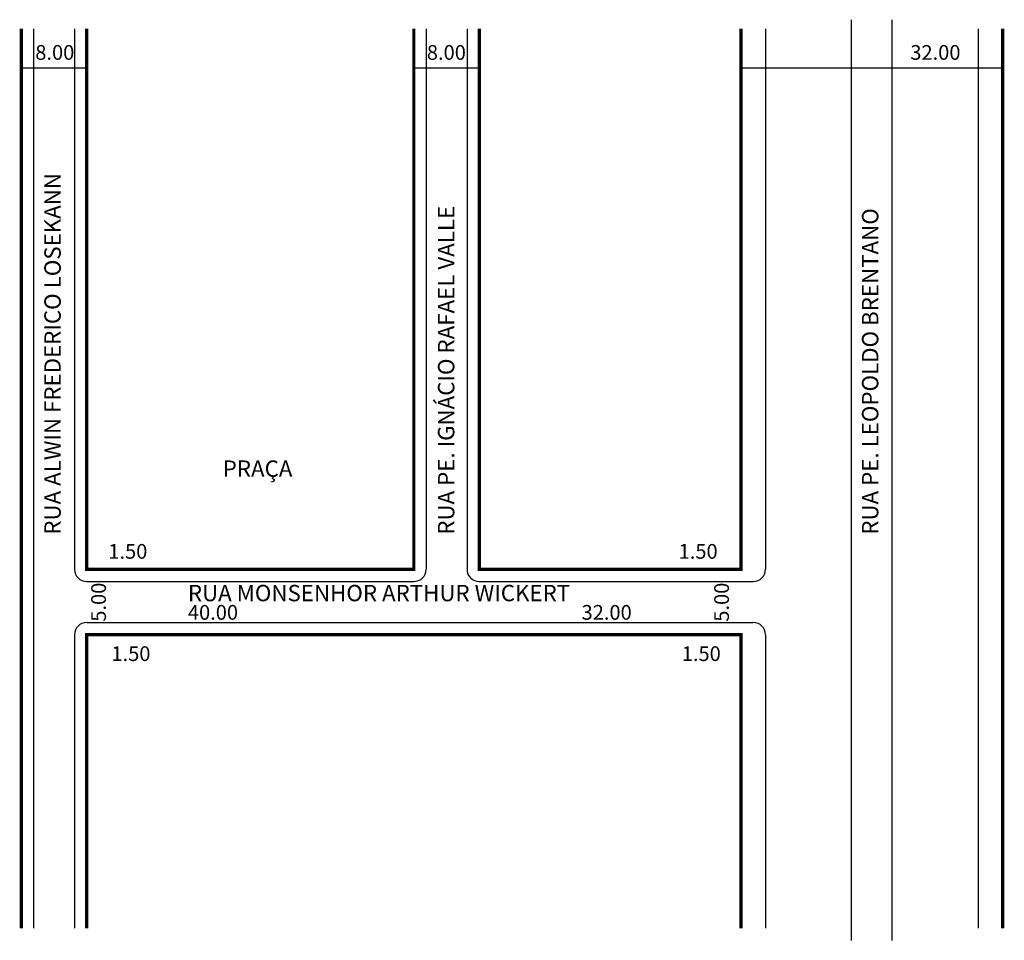
# Model space of a CAD drawing. Extents: x 0 to 121, y -105 to 7.
import ezdxf

# ---------------------------------------------------------------- set-up
doc = ezdxf.new("R2010")
doc.units = 0
doc.header["$MEASUREMENT"] = 0
doc.layers.get('0').update_dxf_attribs({"linetype": 'CONTINUOUS'})

msp = doc.modelspace()

# ---------------------------------------------------------------- linework, layer by layer
for p, q in [((1.83, 6.1), (1.83, -103.9)), ((6.83, 6.1), (6.83, -60)), ((49.83, 6.1), (49.83, -60)), ((54.83, 6.1), (54.83, -60)), ((91.33, 6.1), (91.33, -60)), ((101.83, -105.38), (101.83, 7.21)), ((106.83, -105.38), (106.83, 7.21)), ((117.33, 6.1), (117.33, -103.9)), ((0.33, 1.33), (8.33, 1.33)), ((48.33, 1.33), (56.33, 1.33)), ((88.33, 1.33), (120.33, 1.33)), ((8.33, -61.5), (48.33, -61.5)), ((56.33, -61.5), (89.83, -61.5)), ((8.33, -66.5), (89.83, -66.5)), ((6.83, -68), (6.83, -103.9)), ((91.33, -68), (91.33, -103.9))]:
    msp.add_line(p, q)
at = {"const_width": 0.4}
for points in [[(0.33, 6.1), (0.33, -103.9)], [(8.33, 6.1), (8.33, -60), (48.33, -60), (48.33, 6.1)], [(56.33, 6.1), (56.33, -60), (88.33, -60), (88.33, 6.1)], [(120.33, 6.1), (120.33, -103.9)], [(8.33, -103.9), (8.33, -68), (88.33, -68), (88.33, -103.9)]]:
    msp.add_lwpolyline(points, dxfattribs=at)
for centre, start, end in [((8.33, -60), 180, 270), ((48.33, -60), 270, 360), ((56.33, -60), 180, 270), ((89.83, -60), 270, 360), ((8.33, -68), 90, 180), ((89.83, -68), 0, 90)]:
    msp.add_arc(centre, 1.5, start, end)

# ---------------------------------------------------------------- texts
for s, height, p in [('8.00', 1.8, (2.04, 2.31)), ('8.00', 1.8, (49.92, 2.31)), ('32.00', 1.8, (109.04, 2.31)), ('PRAÇA', 2, (24.96, -48.69)), ('1.50', 1.8, (10.97, -58.71)), ('1.50', 1.8, (80.71, -58.71)), ('RUA MONSENHOR ARTHUR WICKERT', 2, (20.7, -63.91)), ('40.00', 1.8, (20.7, -66.17)), ('32.00', 1.8, (68.84, -66.17)), ('1.50', 1.8, (11.35, -71.22)), ('1.50', 1.8, (81.09, -71.22))]:
    msp.add_text(s, height=height).set_placement(p)
for s, height, p in [('RUA ALWIN FREDERICO LOSEKANN', 2, (5.15, -55.77)), ('RUA PE. IGNÁCIO RAFAEL VALLE', 2, (53.28, -55.77)), ('RUA PE. LEOPOLDO BRENTANO', 2, (105.13, -55.77)), ('5.00', 1.8, (10.68, -66.41)), ('5.00', 1.8, (86.86, -66.41))]:
    msp.add_text(s, height=height, rotation=90).set_placement(p)

doc.saveas('drawing.dxf')
